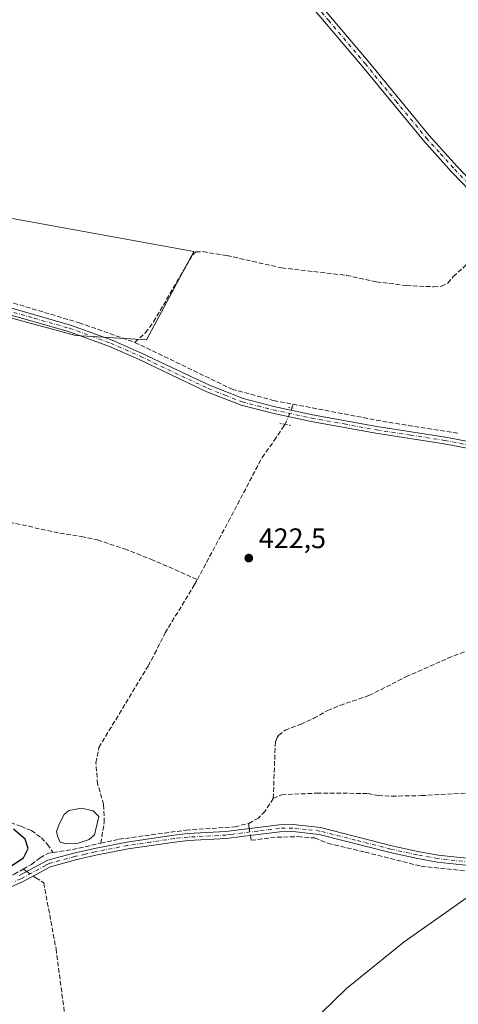
# Model space of a CAD drawing. Units: metres. Extents: x 605281 to 608785, y 4645946 to 4648306.
# Drawn here: x 605752 to 605907, y 4647423 to 4647772 of the extents above; entities that cross this region are included whole.
import ezdxf

# ---------------------------------------------------------------- set-up
doc = ezdxf.new("R2010")
doc.units = ezdxf.units.M
doc.header["$MEASUREMENT"] = 0
for name, pattern in [('DGN Style 3', [2.307223458686699, 1.648016756204785, -0.6592067024819142]), ('DGN Style 4', [2.6384748266838614, 1.318413404963828, -0.6592067024819142, 0.001648016756204785, -0.6592067024819142]), ('DGN Style 5', [1.1536117293433497, 0.4944050268614355, -0.6592067024819142])]:
    doc.linetypes.add(name, pattern=pattern)
for name, color, linetype, lineweight in [('Camino Cxs', 7, 'Continuous', 0), ('Camino eje', 30, 'DGN Style 4', 13), ('Corriente artificial lineal', 4, 'DGN Style 3', 13), ('Corriente artificial lineal oculto', 135, 'DGN Style 4', 13), ('Cultivos herbáceos CxS', 92, 'Continuous', 0), ('Cultivos leñosos CxS', 92, 'Continuous', 0), ('Curva de nivel maestra', 30, 'Continuous', 30), ('Curva de nivel normal', 30, 'Continuous', 0), ('Estanque Cxs', 5, 'Continuous', 0), ('Pista no pavimentada Cxs', 111, 'Continuous', 0), ('Pista no pavimentada eje', 91, 'DGN Style 4', 0), ('Puente lineal', 2, 'DGN Style 5', 0), ('Punto de cota en terreno', 7, 'Continuous', 0), ('Rótulo de punto de cota en terreno', 7, 'Continuous', 0), ('Suelo desnudo CxS', 253, 'Continuous', 0)]:
    doc.layers.add(name, color=color, linetype=linetype, lineweight=lineweight)
doc.styles.add('Style-Arial', font='txt')

# ---------------------------------------------------------------- blocks, each defined once
blk = doc.blocks.new('*U19')
at = {"layer": 'Cultivos herbáceos CxS', "color": 92, "linetype": 'Continuous', "lineweight": 0}
blk.add_polyline3d([(605813.4804999996, 4647689.913899999, 423.3770999999979), (605728.7651000004, 4647705.1939, 424.771900000007), (605705.6671000002, 4647693.645099999, 426.4590999999928), (605678.3696999997, 4647679.9967, 426.144100000005), (605667.8662999999, 4647619.102700001, 425.7765999999974), (605713.6799999997, 4647598.8957, 425.3310000000056), (605730.2958000004, 4647671.2523, 424.9642000000022), (605771.5708999997, 4647660.139699999, 424.2648000000045), (605796.6127000004, 4647658.5397, 423.8384999999981)], close=True, dxfattribs=at)
blk = doc.blocks.new('5PATER')
at = {"layer": 'Suelo desnudo CxS', "linetype": 'Continuous', "lineweight": 0}
h = blk.add_hatch(color=51, dxfattribs=at)
edge = h.paths.add_edge_path()
edge.add_ellipse((0, 0), major_axis=(-0.1095731443231308, -0.1110710700762829), ratio=0.9994222409660322, start_angle=0, end_angle=360)

msp = doc.modelspace()

# ---------------------------------------------------------------- linework, layer by layer
at = {"layer": 'Camino Cxs', "color": 7, "linetype": 'Continuous', "lineweight": 0}
for points in [[(605922.1501000002, 4647470.920100001, 420.3637000000017), (605899.7600999996, 4647473.340100001, 421.0093000000052), (605892.3400999998, 4647474.690099999, 421.2767000000022), (605883.0401, 4647476.7501, 421.3383999999933), (605857.9101, 4647483.130100001, 422.0715999999957), (605848.5201000003, 4647484.170100001, 422.5154999999941), (605843.9200999998, 4647484.120100001, 422.4339000000036), (605828.5701000001, 4647482.140100001, 422.6909000000014), (605824.9901000002, 4647481.670100001, 422.7072999999946), (605811.4801000003, 4647480.9801, 423.8709999999992), (605806.6801000005, 4647480.460100001, 424.413400000005), (605790.1001000004, 4647478.0101, 424.0709999999963), (605778.7401000002, 4647475.7601, 424.3261000000057), (605771.5301000001, 4647474.100099999, 423.6269999999931), (605762.6201, 4647471.6801, 423.8084999999992), (605760.1700999998, 4647470.370100001, 424.1196999999956), (605752.6300999997, 4647466.3201, 424.2844000000041), (605747.5601000005, 4647464.0601, 424.4594999999972)], [(605922.1501000002, 4647470.920100001, 420.3637000000017), (605899.7600999996, 4647473.340100001, 421.0093000000052), (605892.3400999998, 4647474.690099999, 421.2767000000022), (605883.0401, 4647476.7501, 421.3383999999933), (605857.9101, 4647483.130100001, 422.0715999999957), (605848.5201000003, 4647484.170100001, 422.5154999999941), (605843.9200999998, 4647484.120100001, 422.4339000000036), (605828.5701000001, 4647482.140100001, 422.6909000000014), (605824.9901000002, 4647481.670100001, 422.7072999999946), (605811.4801000003, 4647480.9801, 423.8709999999992), (605806.6801000005, 4647480.460100001, 424.413400000005), (605790.1001000004, 4647478.0101, 424.0709999999963), (605778.7401000002, 4647475.7601, 424.3261000000057), (605771.5301000001, 4647474.100099999, 423.6269999999931), (605762.6201, 4647471.6801, 423.8084999999992), (605760.1700999998, 4647470.370100001, 424.1196999999956), (605752.6300999997, 4647466.3201, 424.2844000000041), (605747.5601000005, 4647464.0601, 424.4594999999972)], [(605751.5401, 4647468.550100001, 424.6247000000003), (605761.6901000004, 4647474.0101, 423.8407000000007), (605770.9200999998, 4647476.520099999, 423.7402000000002), (605778.2200999996, 4647478.190099999, 423.6600000000035), (605789.6801000005, 4647480.460100001, 423.6435000000056), (605806.3601000002, 4647482.9301, 423.0795000000071), (605811.2801000001, 4647483.460100001, 423.1999999999971), (605824.7600999996, 4647484.1501, 422.7611000000034), (605843.7500999998, 4647486.610099999, 422.526199999993), (605848.6401000004, 4647486.6601, 422.7029000000039), (605858.3501000004, 4647485.590100001, 422.3714999999939), (605883.6201, 4647479.170100001, 421.6598999999987), (605892.8300999999, 4647477.130100001, 421.520399999994), (605900.1201, 4647475.800100001, 421.5604000000022), (605922.4401000004, 4647473.390100001, 420.7593000000052)], [(605751.5401, 4647468.550100001, 424.6247000000003), (605761.6901000004, 4647474.0101, 423.8407000000007), (605770.9200999998, 4647476.520099999, 423.7402000000002), (605778.2200999996, 4647478.190099999, 423.6600000000035), (605789.6801000005, 4647480.460100001, 423.6435000000056), (605806.3601000002, 4647482.9301, 423.0795000000071), (605811.2801000001, 4647483.460100001, 423.1999999999971), (605824.7600999996, 4647484.1501, 422.7611000000034), (605843.7500999998, 4647486.610099999, 422.526199999993), (605848.6401000004, 4647486.6601, 422.7029000000039), (605858.3501000004, 4647485.590100001, 422.3714999999939), (605883.6201, 4647479.170100001, 421.6598999999987), (605892.8300999999, 4647477.130100001, 421.520399999994), (605900.1201, 4647475.800100001, 421.5604000000022), (605922.4401000004, 4647473.390100001, 420.7593000000052)]]:
    msp.add_polyline3d(points, dxfattribs=at)
at = {"layer": 'Camino eje', "color": 30, "linetype": 'DGN Style 4', "lineweight": 13}
msp.add_polyline3d([(605922.2950999998, 4647472.155099999, 420.5304000000033), (605899.9401000004, 4647474.5701, 421.280700000003), (605892.5850999998, 4647475.9101, 421.3926999999967), (605883.3300999999, 4647477.960100001, 421.4501000000019), (605870.7651000004, 4647481.1501, 421.8488000000071), (605858.1300999997, 4647484.360099999, 422.2180999999982), (605853.2751000002, 4647484.895099999, 422.7553000000044), (605848.5800999999, 4647485.415100001, 422.6052999999956), (605843.8350999998, 4647485.3651, 422.4793999999966), (605836.1601, 4647484.3751, 422.5620000000054), (605826.6651, 4647483.145099999, 422.7410999999993), (605824.8750999998, 4647482.9101, 422.7143000000069), (605811.3800999997, 4647482.220100001, 423.3589999999967), (605806.5201000003, 4647481.6951, 423.6079000000027), (605798.2301000003, 4647480.470100001, 423.6306999999942), (605789.8901000004, 4647479.235099999, 423.8549999999959), (605778.4801000003, 4647476.975099999, 423.7900999999983), (605774.8750999998, 4647476.145099999, 423.8800000000047), (605771.2251000004, 4647475.3101, 423.6781999999948), (605762.1551000001, 4647472.845100001, 423.7149999999965), (605760.9301000005, 4647472.190099999, 423.8610999999946), (605755.8551000003, 4647469.460100001, 424.3473999999987), (605752.0850999998, 4647467.4351, 424.3350999999967), (605749.5500999996, 4647466.3051, 424.577099999995)], dxfattribs=at)
at = {"layer": 'Corriente artificial lineal', "color": 4, "linetype": 'DGN Style 3', "lineweight": 13, "extrusion": (-0.01101759791156923, -0.03460056714037149, 0.9993404891676428), "elevation": -167063.5852719494, "flags": 128}
msp.add_lwpolyline([(-832859.2354414219, 4609337.606904245), (-832859.235441422, 4609338.975584624)], dxfattribs=at)
at = {"layer": 'Corriente artificial lineal', "color": 4, "linetype": 'DGN Style 3', "lineweight": 13, "extrusion": (-0.07652144553066674, -0.5094407529273107, 0.8570966034413809), "elevation": -2413693.312149366, "flags": 128}
msp.add_lwpolyline([(-91234.20458275412, 4016631.854455556), (-91202.36066264362, 4016630.36636181), (-91174.71490677103, 4016630.138081319)], dxfattribs=at)
at = {"layer": 'Corriente artificial lineal', "color": 4, "linetype": 'DGN Style 3', "lineweight": 13, "extrusion": (0.08118199742059352, -0.06905242194451063, 0.9943044032480196), "elevation": -271317.0472662823, "flags": 128}
msp.add_lwpolyline([(3932600.021020383, 2535194.847170071), (3932599.517587273, 2535194.231655273), (3932598.887980629, 2535193.470706339)], dxfattribs=at)
at = {"layer": 'Corriente artificial lineal', "color": 4, "linetype": 'DGN Style 3', "lineweight": 13, "extrusion": (-0.1168214579602133, 0.6965582934171447, 0.7079260489852348), "elevation": 3166772.441232875, "flags": 128}
msp.add_lwpolyline([(-1366123.473772564, -3173523.059855491), (-1366130.227227624, -3173522.978160606), (-1366140.655491241, -3173523.712848234)], dxfattribs=at)
at = {"layer": 'Corriente artificial lineal', "color": 4, "linetype": 'DGN Style 3', "lineweight": 13, "extrusion": (0.208563628012162, -0.1378147540423906, 0.9682501260721013), "elevation": -513740.2679631441, "flags": 128}
msp.add_lwpolyline([(4211380.10109685, 1991549.729563661), (4211380.10109685, 1991548.12425698)], dxfattribs=at)
at = {"layer": 'Corriente artificial lineal', "color": 4, "linetype": 'DGN Style 3', "lineweight": 13}
for points in [[(605554.6322999997, 4647716.6229, 429.1272999999928), (605555.2701000003, 4647717.220100001, 429.1128999999929), (605566.1101000002, 4647713.8301, 428.9146999999939), (605584.1801000005, 4647709.210100001, 427.7948000000034), (605603.5401, 4647705.290100001, 427.3781000000017), (605617.5800999999, 4647702.020099999, 427.5228000000062), (605635.1101000002, 4647697.4901, 426.8996999999945), (605679.5100999996, 4647685.420100001, 426.5804999999964), (605690.8300999999, 4647683.770099999, 426.3628000000026), (605692.1501000002, 4647683.5701, 426.3450000000012), (605698.3701, 4647683.6501, 426.1867999999959), (605704.2301000003, 4647682.9801, 425.6646000000038), (605726.1101000002, 4647677.950099999, 424.9532999999938), (605740.6300999997, 4647674.2401, 424.7768000000069), (605772.7701000003, 4647664.5801, 424.184699999998), (605792.5401, 4647657.6601, 423.9116000000067)], [(605792.5401, 4647657.6601, 423.9116000000067), (605796.2901, 4647661.0601, 423.9278000000049), (605799.1501000002, 4647664.9101, 423.8453000000009), (605812.9801000003, 4647688.620100001, 423.5718000000052), (605814.2100999998, 4647689.7501, 423.3064000000013), (605816.6801000005, 4647689.8201, 423.0038999999961), (605825.1901000004, 4647688.450099999, 422.7529000000068), (605844.5800999999, 4647684.0601, 422.6882999999943), (605867.5900999998, 4647681.420100001, 422.3923999999971), (605878.1501000002, 4647679.140100001, 422.2485000000015), (605888.8300999999, 4647677.790100001, 422.3864999999933), (605898.4501, 4647677.360099999, 422.3692000000011), (605901.2301000003, 4647677.540100001, 422.4412000000011), (605903.5701000001, 4647678.690099999, 422.4088000000047), (605905.4401000004, 4647680.950099999, 422.3506999999955), (605909.9501, 4647684.970100001, 422.2804999999935), (605916.4001000002, 4647691.6501, 422.3334999999934), (605922.0701000001, 4647696.2301, 422.3512999999948), (605925.0783000002, 4647698.4614, 422.2648999999947)], [(605792.5401, 4647657.6601, 423.9116000000067), (605826.9801000003, 4647641.040100001, 422.8044999999984), (605841.7401000002, 4647637.040100001, 422.8078999999998), (605848.6288999999, 4647635.7215, 422.5218000000023)], [(605814.6957, 4647573.5429, 423.4646000000066), (605825.6941000001, 4647594.079800001, 423.379700000005), (605837.6533000004, 4647616.834000001, 422.7694999999949), (605841.9924999997, 4647622.8665, 422.5347000000039), (605845.3957000002, 4647627.9714, 422.6156000000047), (605845.8206000002, 4647628.6088, 422.5865999999951)], [(605642.5601000005, 4647504.770099999, 426.4165999999968), (605640.4501, 4647507.390100001, 426.6603000000032), (605639.6300999997, 4647510.770099999, 426.9565000000002), (605639.8201000001, 4647513.9801, 426.9327999999951), (605642.0500999996, 4647522.5701, 426.3975999999967), (605643.3901000004, 4647536.620100001, 426.828999999998), (605645.0100999996, 4647545.920100001, 426.8294000000024), (605649.2200999996, 4647562.7401, 426.9266000000061), (605659.9401000004, 4647609.220100001, 426.767200000002), (605661.6300999997, 4647614.8101, 426.8732000000019), (605663.2200999996, 4647614.800100001, 426.7256000000052), (605670.6401000004, 4647610.780099999, 425.9805000000051), (605674.1300999997, 4647609.3301, 425.9017000000022), (605703.5100999996, 4647601.130100001, 425.633799999996), (605726.0201000003, 4647598.140100001, 424.8426999999938), (605748.0000999998, 4647593.940099999, 424.6301999999997), (605765.9200999998, 4647589.960100001, 424.0964999999997), (605773.5000999998, 4647588.850099999, 423.7255000000005), (605779.3101000005, 4647587.600099999, 423.8326999999991), (605788.8800999997, 4647584.380100001, 423.7367999999988), (605798.2301000003, 4647580.780099999, 423.6701999999932), (605814.6957, 4647573.5429, 423.4646000000066)], [(605780.4486999996, 4647480.027899999, 423.5464000000065), (605781.6672999999, 4647487.399599999, 423.8383999999933), (605781.4556999998, 4647493.749600001, 423.3653000000049), (605779.3389999997, 4647501.052100001, 423.3129999999946), (605778.7039999999, 4647508.566299999, 423.4614000000002), (605779.7622999996, 4647513.9638, 423.5344999999944), (605797.2248999998, 4647542.8564, 423.3583999999974), (605799.5532000001, 4647547.195499999, 423.2698999999994), (605803.2573999995, 4647554.603900001, 423.2982000000048), (605813.7348999997, 4647571.7489, 423.5467000000062), (605814.6957, 4647573.5429, 423.4646000000066)], [(605841.6201, 4647495.920100001, 422.7023999999947), (605842.3601000002, 4647516.0001, 422.5926999999938), (605842.9600999998, 4647517.4801, 422.5458000000072), (605843.5301000001, 4647518.300100001, 422.559699999998), (605845.7901, 4647520.170100001, 422.5743999999977), (605851.4801000003, 4647522.2401, 422.4893000000012), (605855.9801000003, 4647524.340100001, 422.5274000000064), (605860.8201000001, 4647527.100099999, 422.5826999999991), (605865.2701000003, 4647528.920100001, 422.5448000000034), (605875.5500999996, 4647532.4001, 422.257700000002), (605888.6801000005, 4647539.030099999, 421.9502000000066), (605903.5500999996, 4647545.640100001, 421.7445000000008), (605915.8201000001, 4647550.4101, 421.7492000000057)], [(605841.6201, 4647495.920100001, 422.7023999999947), (605844.5401, 4647497.220100001, 422.7274000000034), (605857.1201, 4647497.790100001, 422.6956999999966), (605875.1901000004, 4647497.710100001, 422.4732999999979), (605878.8701, 4647496.940099999, 422.568299999999), (605883.6601, 4647496.7301, 422.8598999999958), (605894.1601, 4647496.920100001, 423.0593999999983), (605911.0701000001, 4647497.880100001, 422.9018000000069), (605923.5601000005, 4647499.710100001, 422.7712000000029), (605946.3101000005, 4647506.140100001, 422.602899999998), (605952.2301000003, 4647508.210100001, 422.4179000000004), (605955.0800999999, 4647509.5601, 422.3380000000034), (605959.7301000003, 4647511.2301, 422.0295999999944), (605966.0201000003, 4647512.1501, 421.6517000000022), (605991.0900999998, 4647514.9001, 420.9040999999997), (606000.3501000004, 4647515.340100001, 420.7090000000026), (606005.2901, 4647515.210100001, 420.5887999999978), (606022.1201, 4647516.090100001, 420.3435999999929), (606047.7901, 4647516.870100001, 419.5507000000071), (606055.6700999998, 4647516.880100001, 419.5), (606063.1700999998, 4647516.300100001, 419.453999999998), (606089.1001000004, 4647517.670100001, 419.6894999999931)], [(605642.5601000005, 4647504.770099999, 426.4165999999968), (605646.3201000001, 4647505.4001, 426.2747999999993), (605655.8000999996, 4647505.100099999, 426.1205999999948), (605668.4401000004, 4647504.0601, 426.117499999993), (605692.4501, 4647504.220100001, 425.7048000000068), (605697.0301000001, 4647503.7301, 425.7837), (605700.8701, 4647502.370100001, 425.6086000000069), (605706.2600999996, 4647501.800100001, 425.1698999999935), (605717.4101, 4647501.280099999, 425.0093999999954), (605725.5301000001, 4647501.390100001, 424.9502999999968), (605729.6501000002, 4647500.770099999, 425.0277999999962), (605732.8501000004, 4647498.960100001, 425.2348000000056), (605736.4600999998, 4647496.350099999, 425.3065999999963), (605741.2701000003, 4647490.960100001, 425.1021000000038), (605744.1201, 4647488.940099999, 424.9648000000016), (605752.1001000004, 4647486.050100001, 424.5167999999976), (605755.8201000001, 4647484.540100001, 424.491599999994), (605759.4001000002, 4647481.960100001, 424.4665999999997), (605761.5500999996, 4647479.590100001, 424.2926000000007), (605763.5800999999, 4647476.7301, 424.0075999999972)], [(605841.6201, 4647495.920100001, 422.7023999999947), (605838.6901000004, 4647491.4001, 422.6882000000041), (605836.4001000002, 4647488.9801, 422.7231000000029), (605832.7901, 4647486.9801, 422.8772000000026)], [(605780.4486999996, 4647480.027899999, 423.5464000000065), (605786.9301000005, 4647481.450099999, 423.3401000000013), (605810.6801000005, 4647484.6801, 422.8665000000037), (605827.9700999996, 4647485.870100001, 422.7081999999937), (605832.7901, 4647486.9801, 422.8772000000026)], [(605833.5240000002, 4647482.779100001, 422.5259999999981), (605833.6801000005, 4647481.880100001, 422.476999999999), (605833.8201000001, 4647481.0801, 422.445000000007), (605842.9600999998, 4647482.1801, 422.1508999999933), (605850.3800999997, 4647482.380100001, 421.984500000006), (605856.3300999999, 4647481.9001, 421.9395999999979), (605860.9801000003, 4647480.020099999, 421.6765000000014), (605874.1801000005, 4647476.890100001, 421.3378999999986), (605894.0500999996, 4647471.890100001, 420.7888999999996), (605921.6501000002, 4647468.950099999, 420.2914000000019)], [(605752.8701, 4647470.8201, 425.2658999999985), (605755.8300999999, 4647472.530099999, 424.9927000000025), (605758.9700999996, 4647474.880100001, 424.5292999999947), (605761.8501000004, 4647476.460100001, 424.127999999997), (605763.5800999999, 4647476.7301, 424.0075999999972)], [(605668.9948000005, 4647439.4301, 426.1117999999988), (605669.3000999996, 4647440.2501, 426.0825000000041), (605669.6101000002, 4647441.110099999, 426.0568000000058), (605683.3501000004, 4647441.890100001, 425.9112000000023), (605689.4901000002, 4647442.9301, 425.5896000000066), (605697.0500999996, 4647445.450099999, 425.7127999999939), (605705.2401000002, 4647448.9301, 425.6230999999971), (605726.0601000005, 4647459.720100001, 425.4535000000033), (605743.9401000004, 4647466.610099999, 425.4640999999974), (605749.7600999996, 4647469.030099999, 425.2550999999949), (605752.8701, 4647470.8201, 425.2658999999985)], [(605756.5190000003, 4647468.409, 424.2477999999974), (605757.4101, 4647467.8201, 424.0515000000014), (605760.2200999996, 4647465.960100001, 423.9850000000006), (605764.5701000001, 4647442.610099999, 423.4165999999968), (605768.1901000004, 4647415.1501, 423.443299999999), (605770.7901, 4647403.710100001, 423.4517000000051), (605772.1101000002, 4647402.720100001, 423.4566999999952)]]:
    msp.add_polyline3d(points, dxfattribs=at)
at = {"layer": 'Corriente artificial lineal oculto', "color": 135, "linetype": 'DGN Style 4', "lineweight": 13, "extrusion": (0.006940427752967007, 0.01684691471796813, 0.9998339921842484), "elevation": 82925.54840787532, "flags": 128}
msp.add_lwpolyline([(1210167.090305316, -4527264.073280612), (1210167.090305316, -4527270.357397377)], dxfattribs=at)
at = {"layer": 'Corriente artificial lineal oculto', "color": 135, "linetype": 'DGN Style 4', "lineweight": 13, "extrusion": (0.01401134524610409, -0.08071588593245173, 0.9966386646937464), "elevation": -366216.0414560031, "flags": 128}
msp.add_lwpolyline([(1391769.410366365, 4460383.01126087), (1391769.410366365, 4460380.515013299)], dxfattribs=at)
at = {"layer": 'Corriente artificial lineal oculto', "color": 135, "linetype": 'DGN Style 4', "lineweight": 13, "extrusion": (0.1783175238321986, -0.1178270886974616, 0.9768928487113793), "elevation": -439166.2252907002, "flags": 128}
msp.add_lwpolyline([(4211393.212077426, 2009282.356938651), (4211393.212077426, 2009279.47104983)], dxfattribs=at)
at = {"layer": 'Cultivos herbáceos CxS', "color": 92, "linetype": 'Continuous', "lineweight": 0}
msp.add_polyline3d([(605713.6799999997, 4647598.8957, 425.3310000000056), (605730.2958000004, 4647671.2523, 424.9642000000022), (605771.5708999997, 4647660.139699999, 424.2648000000045), (605796.6127000004, 4647658.5397, 423.8384999999981), (605813.4804999996, 4647689.913899999, 423.3770999999979), (605728.7651000004, 4647705.1939, 424.771900000007), (605705.6671000002, 4647693.645099999, 426.4590999999928), (605678.3696999997, 4647679.9967, 426.144100000005), (605667.8662999999, 4647619.102700001, 425.7765999999974), (605713.6799999997, 4647598.8957, 425.3310000000056)], dxfattribs=at)
at = {"layer": 'Cultivos leñosos CxS', "color": 92, "linetype": 'Continuous', "lineweight": 0}
msp.add_polyline3d([(605813.4804999996, 4647689.913899999, 423.3770999999979), (605796.6127000004, 4647658.5397, 423.8384999999981), (605771.5708999997, 4647660.139699999, 424.2648000000045), (605730.2958000004, 4647671.2523, 424.9642000000022), (605713.6799999997, 4647598.8957, 425.3310000000056), (605667.8662999999, 4647619.102700001, 425.7765999999974), (605678.3696999997, 4647679.9967, 426.144100000005), (605705.6671000002, 4647693.645099999, 426.4590999999928), (605728.7651000004, 4647705.1939, 424.771900000007)], close=True, dxfattribs=at)
msp.add_polyline3d([(605713.6799999997, 4647598.8957, 425.3310000000056), (605730.2958000004, 4647671.2523, 424.9642000000022), (605771.5708999997, 4647660.139699999, 424.2648000000045), (605796.6127000004, 4647658.5397, 423.8384999999981), (605813.4804999996, 4647689.913899999, 423.3770999999979), (605728.7651000004, 4647705.1939, 424.771900000007), (605705.6671000002, 4647693.645099999, 426.4590999999928), (605678.3696999997, 4647679.9967, 426.144100000005), (605667.8662999999, 4647619.102700001, 425.7765999999974), (605713.6799999997, 4647598.8957, 425.3310000000056)], dxfattribs=at)
at = {"layer": 'Curva de nivel maestra', "color": 30, "linetype": 'Continuous', "lineweight": 30, "elevation": 425, "flags": 128}
msp.add_lwpolyline([(605745.7199999997, 4647470.0001), (605753.0700000003, 4647474.840100001), (605754.6399999997, 4647478.1801), (605753.6399999997, 4647481.5001), (605749.4699999997, 4647484.9901)], dxfattribs=at)
at = {"layer": 'Curva de nivel normal', "color": 30, "linetype": 'Continuous', "lineweight": 0, "elevation": 420, "flags": 128}
msp.add_lwpolyline([(605858.7599999999, 4647419.860099999), (605867.5800000001, 4647428.530099999), (605887.9900000002, 4647445.090100001), (605911.1699999999, 4647461.440099999)], dxfattribs=at)
at = {"layer": 'Estanque Cxs', "color": 5, "linetype": 'Continuous', "lineweight": 0}
msp.add_polyline3d([(605772.0241, 4647479.983200001, 423.9073999999965), (605768.1612, 4647479.877400001, 424.0734999999986), (605766.0975000003, 4647480.4595, 424.142200000002), (605765.1101000002, 4647482.550100001, 424.2213000000047), (605764.7401000002, 4647484.2501, 424.132500000007), (605765.7200999996, 4647486.8101, 424.0054999999993), (605767.4200999998, 4647490.1801, 423.9557999999961), (605769.1401000004, 4647491.670100001, 423.9738000000071), (605773.6645999998, 4647492.4187, 424.0243999999948), (605777.7921000002, 4647491.572000001, 423.8120999999956), (605779.6971000005, 4647489.508199999, 423.7311999999947), (605778.2154000001, 4647482.999500001, 423.6113000000041), (605776.3103999998, 4647481.306100001, 423.5953000000009)], close=True, dxfattribs=at)
msp.add_polyline3d([(605772.0241, 4647479.983200001, 423.9073999999965), (605768.1612, 4647479.877400001, 424.0734999999986), (605766.0975000003, 4647480.4595, 424.142200000002), (605765.1101000002, 4647482.550100001, 424.2213000000047), (605764.7401000002, 4647484.2501, 424.132500000007), (605765.7200999996, 4647486.8101, 424.0054999999993), (605767.4200999998, 4647490.1801, 423.9557999999961), (605769.1401000004, 4647491.670100001, 423.9738000000071), (605773.6645999998, 4647492.4187, 424.0243999999948), (605777.7921000002, 4647491.572000001, 423.8120999999956), (605779.6971000005, 4647489.508199999, 423.7311999999947), (605778.2154000001, 4647482.999500001, 423.6113000000041), (605776.3103999998, 4647481.306100001, 423.5953000000009), (605772.0241, 4647479.983200001, 423.9073999999965)], dxfattribs=at)
at = {"layer": 'Pista no pavimentada Cxs', "color": 111, "linetype": 'Continuous', "lineweight": 0}
for points in [[(605849.2200999996, 4647788.120100001, 421.6689000000042), (605875.2301000003, 4647757.360099999, 421.7878999999957), (605896.9501, 4647731.0001, 422.0316000000021), (605906.9501, 4647719.880100001, 421.6698999999935), (605913.5100999996, 4647713.0801, 421.7455000000046)], [(605849.2200999996, 4647788.120100001, 421.6689000000042), (605875.2301000003, 4647757.360099999, 421.7878999999957), (605896.9501, 4647731.0001, 422.0316000000021), (605906.9501, 4647719.880100001, 421.6698999999935), (605913.5100999996, 4647713.0801, 421.7455000000046), (605920.4200999998, 4647706.870100001, 421.7851999999984), (605925.8701, 4647702.450099999, 422.107999999993), (605937.8300999999, 4647693.850099999, 422.4459999999963), (605946.1700999998, 4647688.6601, 422.5451999999932), (605960.9001000002, 4647680.440099999, 422.9986000000063), (605965.2500999998, 4647677.780099999, 422.9535999999935), (605972.0900999998, 4647673.220100001, 423.1465000000026), (605975.8601000002, 4647670.5601, 423.1677999999956), (605982.2200999996, 4647666.090100001, 422.8724999999977), (605988.0100999996, 4647661.360099999, 422.5197999999946), (606004.0601000005, 4647646.380100001, 421.976800000004), (606010.6001000004, 4647640.770099999, 421.5837999999931), (606013.1601, 4647638.7601, 421.2468999999983), (606021.6201, 4647632.270099999, 420.2498999999953), (606026.4801000003, 4647629.190099999, 420.067200000005), (606030.4001000002, 4647627.620100001, 420.2396000000008), (606034.6001000004, 4647626.745100001, 420.3855999999942)], [(605911.6201, 4647711.110099999, 422.1168999999937), (605904.9501, 4647718.020099999, 422.0605999999971), (605894.8901000004, 4647729.220100001, 422.1750999999931), (605873.1401000004, 4647755.610099999, 422.1257999999943), (605847.1201, 4647786.370100001, 422.0525000000052)], [(606021.2600999996, 4647624.300100001, 419.0929999999935), (606023.0701000001, 4647626.190099999, 419.1434000000008), (606023.0601000005, 4647627.1501, 419.2176000000036), (606022.3101000005, 4647628.300100001, 419.4009999999981), (606011.4901000002, 4647636.600099999, 420.928700000004), (606008.8601000002, 4647638.6601, 421.297000000006), (606002.2401000002, 4647644.350099999, 421.7065000000002), (605986.2100999998, 4647659.300100001, 422.4131000000052), (605980.5601000005, 4647663.9101, 422.703999999998), (605970.5500999996, 4647670.970100001, 422.9149999999936), (605963.7801000001, 4647675.4801, 422.811400000006), (605959.5201000003, 4647678.090100001, 422.8165000000009), (605944.7901, 4647686.300100001, 422.5714000000008), (605936.3101000005, 4647691.5801, 422.5010000000038), (605924.2100999998, 4647700.280099999, 422.2428999999975), (605918.6401000004, 4647704.800100001, 422.0850000000065), (605911.6201, 4647711.110099999, 422.1168999999937), (605904.9501, 4647718.020099999, 422.0605999999971), (605894.8901000004, 4647729.220100001, 422.1750999999931), (605873.1401000004, 4647755.610099999, 422.1257999999943), (605847.1201, 4647786.370100001, 422.0525000000052)], [(605927.2100999998, 4647616.9001, 420.8279999999941), (605902.2301000003, 4647621.670100001, 421.5426000000007), (605877.9901000002, 4647625.420100001, 421.8871999999974), (605855.0000999998, 4647629.590100001, 422.2694000000047), (605841.3000999996, 4647632.4901, 422.9233999999997), (605830.2100999998, 4647635.360099999, 423.6206999999995), (605818.0401, 4647640.1601, 423.766499999998), (605811.1300999997, 4647643.4101, 423.3769999999931), (605793.8501000004, 4647651.640100001, 423.5727999999945), (605783.5800999999, 4647656.170100001, 423.7924000000058), (605769.0000999998, 4647661.460100001, 424.3797999999952), (605743.9700999996, 4647668.590100001, 424.6051000000007)], [(605927.2100999998, 4647616.9001, 420.8279999999941), (605902.2301000003, 4647621.670100001, 421.5426000000007), (605877.9901000002, 4647625.420100001, 421.8871999999974), (605855.0000999998, 4647629.590100001, 422.2694000000047), (605841.3000999996, 4647632.4901, 422.9233999999997), (605830.2100999998, 4647635.360099999, 423.6206999999995), (605818.0401, 4647640.1601, 423.766499999998), (605811.1300999997, 4647643.4101, 423.3769999999931), (605793.8501000004, 4647651.640100001, 423.5727999999945), (605783.5800999999, 4647656.170100001, 423.7924000000058), (605769.0000999998, 4647661.460100001, 424.3797999999952), (605743.9700999996, 4647668.590100001, 424.6051000000007)], [(605744.6401000004, 4647670.950099999, 424.6548999999941), (605769.7600999996, 4647663.800100001, 424.2492999999959), (605784.5000999998, 4647658.450099999, 423.8334000000032), (605794.8800999997, 4647653.870100001, 423.5856000000058), (605812.1801000005, 4647645.630100001, 423.1557999999932), (605819.0100999996, 4647642.420100001, 422.9565000000002), (605830.9801000003, 4647637.690099999, 422.8757999999943), (605841.8601000002, 4647634.870100001, 422.859500000006), (605855.4700999996, 4647631.9901, 422.1901000000071), (605878.4001000002, 4647627.840100001, 421.8568999999989), (605902.6501000002, 4647624.0801, 421.5960999999952), (605927.5900999998, 4647619.3301, 421.0611999999965)], [(605744.6401000004, 4647670.950099999, 424.6548999999941), (605769.7600999996, 4647663.800100001, 424.2492999999959), (605784.5000999998, 4647658.450099999, 423.8334000000032), (605794.8800999997, 4647653.870100001, 423.5856000000058), (605812.1801000005, 4647645.630100001, 423.1557999999932), (605819.0100999996, 4647642.420100001, 422.9565000000002), (605830.9801000003, 4647637.690099999, 422.8757999999943), (605841.8601000002, 4647634.870100001, 422.859500000006), (605855.4700999996, 4647631.9901, 422.1901000000071), (605878.4001000002, 4647627.840100001, 421.8568999999989), (605902.6501000002, 4647624.0801, 421.5960999999952), (605927.5900999998, 4647619.3301, 421.0611999999965), (605939.9600999998, 4647617.800100001, 420.8402999999962), (605946.1501000002, 4647617.340100001, 420.8727999999974), (605958.2301000003, 4647617.3301, 420.6851000000024), (605968.3201000001, 4647617.7401, 420.5095000000001), (605986.4501, 4647619.5101, 420.3843999999954), (606021.2600999996, 4647624.300100001, 419.0929999999935)]]:
    msp.add_polyline3d(points, dxfattribs=at)
at = {"layer": 'Pista no pavimentada eje', "color": 91, "linetype": 'DGN Style 4', "lineweight": 0}
for points in [[(605848.1700999998, 4647787.245100001, 421.8839000000008), (605861.1801000005, 4647771.8651, 421.9569999999949), (605874.1851000005, 4647756.485099999, 421.9649000000064), (605885.0450999998, 4647743.3051, 421.9551000000066), (605895.9200999998, 4647730.110099999, 422.0981999999931), (605900.9501, 4647724.5101, 421.8714000000036), (605905.9501, 4647718.950099999, 421.8730999999971), (605912.5651000004, 4647712.095100001, 421.9636000000028)], [(605744.3051000005, 4647669.770099999, 424.6282000000065), (605756.8201000001, 4647666.2051, 424.4833000000072), (605769.3800999997, 4647662.630100001, 424.2229999999981), (605784.0401, 4647657.3101, 423.7768000000069), (605794.3651000002, 4647652.755100001, 423.5369999999967), (605811.6551000001, 4647644.520099999, 423.2630999999965), (605818.5251000002, 4647641.290100001, 423.3476999999984), (605824.5100999996, 4647638.925100001, 423.3298999999971), (605830.5950999996, 4647636.5251, 423.2339000000065), (605836.1401000004, 4647635.090100001, 423.4863999999943), (605841.5800999999, 4647633.6801, 422.8711999999941), (605855.2351000002, 4647630.790100001, 422.2283000000025), (605866.7301000003, 4647628.7051, 422.0243000000046), (605878.1951000001, 4647626.630100001, 421.8695000000008), (605890.3151000004, 4647624.755100001, 421.8331999999937), (605902.4401000004, 4647622.8751, 421.5384999999952), (605914.9101, 4647620.5001, 421.4585999999982)]]:
    msp.add_polyline3d(points, dxfattribs=at)
at = {"layer": 'Puente lineal', "color": 2, "linetype": 'DGN Style 5', "lineweight": 0, "extrusion": (0.07401610573365323, -0.0145867679660302, 0.9971503609247353), "elevation": -22530.1244032431, "flags": 128}
msp.add_lwpolyline([(4677071.585907305, 303401.4482452953), (4677071.585907305, 303399.2252796431)], dxfattribs=at)
at = {"layer": 'Puente lineal', "color": 2, "linetype": 'DGN Style 5', "lineweight": 0, "extrusion": (0.1787839595661017, -0.03784191190079841, 0.9831603559468611), "elevation": -67143.64102891163, "flags": 128}
msp.add_lwpolyline([(4672347.106043373, 363543.3885182546), (4672347.106043373, 363547.4570302714)], dxfattribs=at)

# ---------------------------------------------------------------- block references
at = {"layer": 'Cultivos herbáceos CxS', "color": 92, "linetype": 'Continuous', "lineweight": 0}
msp.add_blockref('*U19', (0, 0), dxfattribs=at)
at = {"layer": 'Punto de cota en terreno', "color": 7, "linetype": 'Continuous', "lineweight": 0, "xscale": 10, "yscale": 10, "zscale": 10}
msp.add_blockref('5PATER', (605832.9400000004, 4647581.15, 422.5), dxfattribs=at)

# ---------------------------------------------------------------- texts
at = {"layer": 'Rótulo de punto de cota en terreno', "color": 7, "linetype": 'Continuous', "lineweight": 0, "style": 'Style-Arial'}
msp.add_text('422,5', height=7.000000000000002, dxfattribs=at).set_placement((605836.4677999998, 4647584.677800001))

doc.saveas('drawing.dxf')
